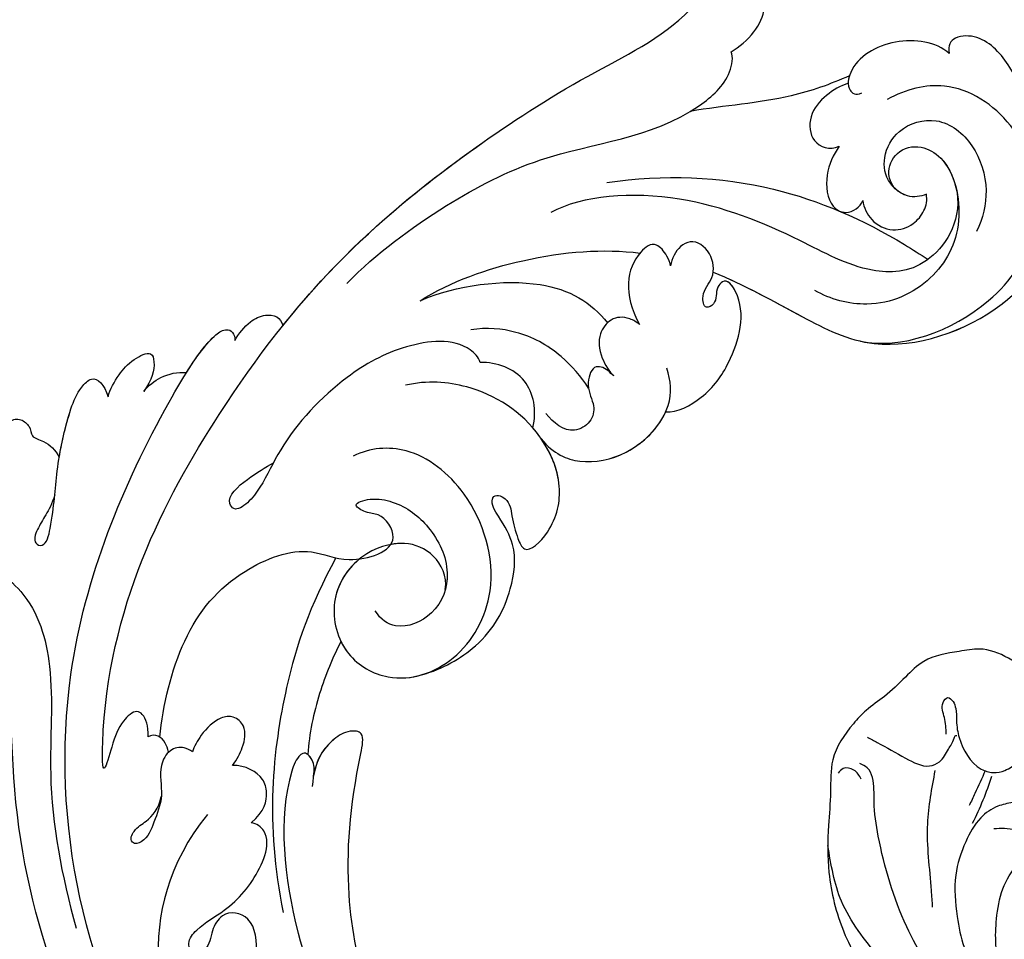
# Model space of a CAD drawing. Units: millimetres. Extents: x 4336 to 14836, y 4786 to 7756.
# Drawn here: x 6310 to 6374, y 5764 to 5824 of the extents above; entities that cross this region are included whole.
import ezdxf

# ---------------------------------------------------------------- set-up
doc = ezdxf.new("R2010")
doc.units = ezdxf.units.MM
doc.layers.add('2018-圖筆規範-輪廓線', color=8, linetype='Continuous')
doc.layers.add('H-08.木作(細線)', color=8, linetype='Continuous')

# ---------------------------------------------------------------- blocks, each defined once
blk = doc.blocks.new('GPR-1891-140')
at = {"layer": 'H-08.木作(細線)'}
for radius in [708, 697.086, 684.424, 638.749, 627]:
    blk.add_arc((0, 0), radius, 90, 180, dxfattribs=at)
blk = doc.blocks.new('SE-21230L')
at = {"layer": '2018-圖筆規範-輪廓線'}
blk.add_open_spline([(1231.242, 1939.985), (1231.455, 1940.763), (1232.372, 1944.114), (1232.862, 1948.964), (1233.491, 1954.596), (1233.37, 1957.689), (1232, 1961.333), (1231.427, 1964.023), (1230.301, 1964.802), (1229.787, 1966.69), (1228.466, 1969.688), (1225.924, 1972.609), (1224.169, 1974.518), (1223.22, 1975.341), (1221.781, 1977.336), (1219.358, 1979.855), (1215.456, 1982.281), (1211.897, 1983.311), (1208.808, 1983.382), (1206.39, 1983.23), (1204.017, 1983.413), (1202.236, 1982.29), (1200.885, 1981.113), (1200.001, 1979.866), (1198.823, 1978.749), (1197.355, 1977.403), (1197.042, 1975.596), (1196.464, 1973.018), (1198.083, 1970.833), (1199.418, 1968.488), (1201.375, 1967.861), (1202.988, 1967.105), (1204.779, 1966.906), (1206.158, 1967.362), (1207.259, 1967.591), (1208.093, 1967.779), (1208.927, 1968.243), (1209.428, 1969.61), (1210.475, 1971.036), (1212.263, 1972.026), (1214.11, 1972.271), (1215.804, 1972.289), (1217.462, 1971.928), (1219.208, 1971.357), (1220.435, 1970.19), (1221.54, 1968.966), (1222.292, 1967.528), (1223.198, 1965.554), (1223.332, 1963.087), (1223.697, 1961.319), (1223.888, 1960.397), (1223.956, 1959.382), (1224.131, 1956.751), (1223.996, 1952.784), (1223.166, 1947.873), (1221.646, 1942.188), (1219.027, 1937.33), (1215.656, 1933.357), (1212.753, 1930.589), (1208.65, 1928.567), (1205.143, 1926.929), (1202.089, 1925.821), (1200.128, 1925.535), (1199.317, 1925.468), (1199.097, 1925.45), (1199.48, 1925.95), (1200.589, 1927.398), (1201.13, 1930.352), (1200.637, 1933.972), (1198.694, 1937.301), (1195.651, 1939.066), (1193.349, 1939.827), (1192.172, 1939.885), (1191.827, 1939.902), (1191.904, 1940.239), (1192.178, 1941.437), (1191.81, 1943.732), (1190.67, 1946.565), (1188.068, 1949.039), (1184.809, 1950.367), (1181.774, 1950.521), (1179.303, 1950.342), (1176.997, 1949.409), (1175.085, 1947.896), (1174.201, 1946.576), (1173.851, 1946.054), (1173.124, 1945.578), (1171.498, 1944.515), (1169.362, 1941.878), (1168.488, 1938.438), (1168.759, 1933.735), (1170.455, 1928.33), (1174.505, 1923.703), (1177.886, 1921.456), (1179.52, 1920.557), (1179.849, 1920.376), (1180.129, 1919.789), (1181.153, 1917.644), (1183.98, 1914.424), (1189.09, 1911.476), (1194.452, 1910.486), (1199.644, 1910.457), (1204.41, 1911.262), (1210.509, 1913.078), (1217.128, 1917.447), (1222.717, 1922.924), (1226.704, 1929.298), (1229.607, 1934.52), (1230.79, 1938.473), (1231.242, 1939.985)], degree=3, knots=[0, 0, 0, 0, 2.417414, 10.417151, 14.530387, 18.055239, 22.322287, 25.194533, 25.717622, 26.257806, 30.869349, 35.574051, 37.72931, 38.664567, 39.320106, 45.091252, 49.01343, 52.985453, 56.037051, 58.223631, 60.29583, 62.995824, 64.194745, 65.68777, 67.534092, 69.097776, 71.496989, 72.816972, 76.874133, 78.887527, 80.692755, 82.759861, 84.284111, 85.939243, 87.062824, 87.659518, 88.513031, 89.778157, 91.853405, 93.72917, 95.719771, 97.391944, 98.782741, 100.802659, 102.797439, 103.764303, 105.744253, 107.631013, 110.222961, 113.052113, 113.052113, 113.052113, 116.103735, 120.961221, 124.913947, 131.026267, 138.560649, 141.183935, 146.672171, 150.412923, 154.830353, 158.31287, 160.094921, 160.75556, 160.75556, 160.75556, 162.631902, 166.188875, 169.349557, 173.518749, 177.18143, 179.67382, 180.707526, 180.707526, 180.707526, 181.741614, 184.379289, 187.495469, 190.767411, 194.854671, 197.760392, 199.833, 202.234491, 205.110059, 206.988017, 206.988017, 206.988017, 209.589029, 212.798049, 216.914273, 219.885005, 226.895692, 233.428202, 237.898983, 239.024918, 239.024918, 239.024918, 240.974478, 246.148623, 251.565183, 258.390485, 262.226535, 267.111005, 272.83998, 281.183624, 290.611809, 296.069938, 303.700437, 308.424691, 308.424691, 308.424691, 308.424691], dxfattribs=at)
at = {"layer": 'H-08.木作(細線)'}
for points in [[(1205.447, 1981.315), (1204.877, 1981.817), (1204.809, 1982.509), (1205.108, 1982.835)], [(1205.035, 1924.495), (1212.528, 1927.665), (1219.31, 1934.715), (1224.291, 1945.876), (1225.878, 1957.093), (1224.729, 1966.657), (1222.048, 1974.214), (1216.989, 1979.746), (1213.416, 1982.327), (1209.824, 1983.34)], [(1202.711, 1981.011), (1203.038, 1980.356), (1203.993, 1978.488), (1204.443, 1976.917), (1204.156, 1976.29), (1203.324, 1975.731), (1202.601, 1975.39), (1202.41, 1975.281), (1202.41, 1975.212)], [(1223.204, 1964.754), (1221.91, 1970.022), (1219.14, 1975.008), (1214.919, 1978.05), (1209.107, 1980.089), (1206.893, 1980.435), (1206.097, 1980.469), (1204.714, 1980.953), (1204.437, 1981.437)], [(1204.734, 1976.558), (1208.204, 1976.934), (1212.52, 1976.542), (1213.591, 1976.435)], [(1202.341, 1975.908), (1201.277, 1976.058), (1200.308, 1976.181), (1199.981, 1975.881), (1200.226, 1975.54), (1200.663, 1975.349), (1201.441, 1975.267), (1202.028, 1975.199), (1202.532, 1975.062), (1204.533, 1973.558), (1204.736, 1972.79), (1204.571, 1972.025), (1204.024, 1971.218), (1202.93, 1970.357), (1202.191, 1969.975), (1201.959, 1969.865), (1201.89, 1969.715), (1201.986, 1969.646)], [(1199.401, 1920.172), (1205.15, 1921.099), (1211.882, 1923.237), (1217.34, 1926.364), (1221.222, 1929.867), (1224.537, 1934.524), (1226.174, 1937.903), (1227.92, 1942.762), (1228.887, 1946.859), (1229.561, 1951.617), (1229.582, 1956.385), (1229.225, 1959.944), (1228.552, 1963.984), (1226.429, 1968.963), (1224.368, 1973.508), (1223.124, 1975.497)], [(1206.637, 1971.453), (1206.914, 1972.413), (1207.691, 1973.48), (1209.288, 1974.412), (1211.467, 1974.98), (1214.146, 1974.802), (1216.116, 1974.275), (1217.504, 1973.568)], [(1204.644, 1973.296), (1206.126, 1973.919), (1206.931, 1974.264)], [(1205.003, 1972.872), (1206.558, 1973.39), (1208.085, 1974.021)], [(1209.277, 1969.124), (1209.134, 1969.931), (1208.76, 1970.541), (1208.441, 1971.193), (1208.343, 1971.928), (1208.385, 1972.621)]]:
    blk.add_spline(points, degree=3, dxfattribs=at)
blk = doc.blocks.new('SE-21230R')
at = {"layer": 'H-08.木作(細線)', "color": 8, "rotation": 102.7595780489522}
blk.add_blockref('SE-21230L', (3726.219, 424.24), dxfattribs=at)
blk = doc.blocks.new('SE-21042R')
at = {"layer": 'H-08.木作(細線)'}
for points, knots in [([(1003.753, 236.347), (1003.513, 236.773), (1002.799, 237.692), (1001.022, 237.907), (1000.333, 237.196), (1000.414, 236.313), (1001.05, 235.919), (1000.684, 234.903), (1000.862, 234.138), (1001.148, 233.659)], [0, 0, 0, 0, 0.0033004, 0.00776797, 0.00983785, 0.01148722, 0.0131552, 0.01514806, 0.01838253, 0.01838253, 0.01838253, 0.01838253]), ([(1003.753, 236.347), (1003.513, 236.773), (1002.799, 237.692), (1001.022, 237.907), (1000.333, 237.196), (1000.414, 236.313), (1001.05, 235.919), (1000.684, 234.903), (1000.862, 234.138), (1001.148, 233.659)], [0, 0, 0, 0, 0.0033004, 0.00776797, 0.00983785, 0.01148722, 0.0131552, 0.01514806, 0.01838253, 0.01838253, 0.01838253, 0.01838253]), ([(1003.753, 236.347), (1003.513, 236.773), (1002.799, 237.692), (1001.022, 237.907), (1000.333, 237.196), (1000.414, 236.313), (1001.05, 235.919), (1000.684, 234.903), (1000.862, 234.138), (1001.148, 233.659)], [0, 0, 0, 0, 0.0033004, 0.00776797, 0.00983785, 0.01148722, 0.0131552, 0.01514806, 0.01838253, 0.01838253, 0.01838253, 0.01838253]), ([(1010.054, 235.537), (1009.399, 233.937), (1009.457, 230.42), (1012.952, 226.403), (1019.863, 222.872), (1023.918, 219.031), (1026.33, 216.362)], [0, 0, 0, 0, 0.01006218, 0.02326284, 0.03970599, 0.0631021, 0.0631021, 0.0631021, 0.0631021]), ([(1003.337, 232.613), (1003.959, 232.425), (1004.734, 232.405), (1005.691, 232.384), (1006.31, 232.283), (1006.752, 231.944), (1006.508, 231.258), (1004.208, 232.08), (1002.209, 233.317), (998.708, 234.621), (996.792, 234.983), (995.341, 234.644), (995.57, 233.737), (996.122, 233.1)], [0.00463804, 0.00463804, 0.00463804, 0.00463804, 0.00742879, 0.01002662, 0.01140191, 0.01231711, 0.0137416, 0.01678188, 0.02641494, 0.03622208, 0.04033862, 0.04256359, 0.04656004, 0.04656004, 0.04656004, 0.04656004]), ([(1003.337, 232.613), (1003.959, 232.425), (1004.734, 232.405), (1005.691, 232.384), (1006.31, 232.283), (1006.752, 231.944), (1006.508, 231.258), (1004.208, 232.08), (1002.209, 233.317), (998.708, 234.621), (996.792, 234.983), (995.341, 234.644), (995.57, 233.737), (996.122, 233.1)], [0.00463804, 0.00463804, 0.00463804, 0.00463804, 0.00742879, 0.01002662, 0.01140191, 0.01231711, 0.0137416, 0.01678188, 0.02641494, 0.03622208, 0.04033862, 0.04256359, 0.04656004, 0.04656004, 0.04656004, 0.04656004]), ([(1001.148, 233.659), (1000.155, 234.075), (998.456, 234.669), (996.792, 234.983), (995.341, 234.644), (995.57, 233.737), (996.122, 233.1)], [0.02853941, 0.02853941, 0.02853941, 0.02853941, 0.03622208, 0.04033862, 0.04256359, 0.04656004, 0.04656004, 0.04656004, 0.04656004]), ([(1037.34, 200.805), (1036.823, 202.574), (1033.278, 212.234), (1025.408, 222.062), (1015.334, 228.286), (1014.217, 232.14), (1016.118, 234.522), (1018.41, 234.087), (1019.054, 233.106)], [0.2795916, 0.2795916, 0.2795916, 0.2795916, 0.2927878, 0.3531845, 0.3676417, 0.3734653, 0.3786764, 0.3852553, 0.3852553, 0.3852553, 0.3852553]), ([(1037.34, 200.805), (1036.823, 202.574), (1033.278, 212.234), (1025.408, 222.062), (1015.334, 228.286), (1014.217, 232.14), (1016.118, 234.522), (1018.41, 234.087), (1019.054, 233.106)], [0.2795916, 0.2795916, 0.2795916, 0.2795916, 0.2927878, 0.3531845, 0.3676417, 0.3734653, 0.3786764, 0.3852553, 0.3852553, 0.3852553, 0.3852553]), ([(996.122, 233.1), (995.616, 233.257), (994.627, 233.306), (993.292, 233.113), (992.033, 232.332), (992.83, 231.53), (993.671, 231.281), (994.584, 231.322)], [0, 0, 0, 0, 0.00374593, 0.00687469, 0.00947245, 0.01120619, 0.01562779, 0.01562779, 0.01562779, 0.01562779]), ([(996.122, 233.1), (995.616, 233.257), (994.627, 233.306), (993.292, 233.113), (992.033, 232.332), (992.83, 231.53), (993.671, 231.281), (994.584, 231.322)], [0, 0, 0, 0, 0.00374593, 0.00687469, 0.00947245, 0.01120619, 0.01562779, 0.01562779, 0.01562779, 0.01562779]), ([(996.122, 233.1), (995.616, 233.257), (994.627, 233.306), (993.292, 233.113), (992.033, 232.332), (992.83, 231.53), (993.671, 231.281), (994.584, 231.322)], [0, 0, 0, 0, 0.00374593, 0.00687469, 0.00947245, 0.01120619, 0.01562779, 0.01562779, 0.01562779, 0.01562779]), ([(1037.34, 200.805), (1036.823, 202.574), (1033.278, 212.234), (1025.408, 222.062), (1015.334, 228.286), (1014.436, 231.386), (1014.674, 232.247), (1014.683, 232.279)], [0.27959161, 0.27959161, 0.27959161, 0.27959161, 0.29278777, 0.3531845, 0.3676417, 0.37346534, 0.37369044, 0.37369044, 0.37369044, 0.37369044]), ([(994.584, 231.322), (994.093, 231.279), (993.063, 230.905), (992.339, 230.168), (992.073, 229.647)], [0, 0, 0, 0, 0.003317528, 0.007414716, 0.007414716, 0.007414716, 0.007414716]), ([(994.584, 231.322), (994.093, 231.279), (993.063, 230.905), (992.339, 230.168), (992.073, 229.647)], [0, 0, 0, 0, 0.003317528, 0.007414716, 0.007414716, 0.007414716, 0.007414716]), ([(994.584, 231.322), (994.093, 231.279), (993.063, 230.905), (992.339, 230.168), (992.073, 229.647)], [0, 0, 0, 0, 0.003317528, 0.007414716, 0.007414716, 0.007414716, 0.007414716]), ([(1034.516, 190.553), (1035.626, 195.226), (1033.475, 209.62), (1016.308, 226.481), (998.303, 229.585), (989.784, 229.724), (988.375, 229.128), (988.185, 228.613), (988.427, 228.182), (988.642, 228.112)], [0, 0, 0, 0, 0.0384109, 0.1027013, 0.1456505, 0.1599473, 0.1630863, 0.1642761, 0.1651786, 0.1651786, 0.1651786, 0.1651786]), ([(1034.516, 190.553), (1035.626, 195.226), (1033.475, 209.62), (1016.308, 226.481), (998.303, 229.585), (989.784, 229.724), (988.375, 229.128), (988.185, 228.613), (988.427, 228.182), (988.642, 228.112)], [0, 0, 0, 0, 0.0384109, 0.1027013, 0.1456505, 0.1599473, 0.1630863, 0.1642761, 0.1651786, 0.1651786, 0.1651786, 0.1651786]), ([(992.073, 229.647), (990.86, 229.654), (989.385, 229.555), (988.375, 229.128), (988.185, 228.613), (988.427, 228.182), (988.642, 228.112)], [0.15092518, 0.15092518, 0.15092518, 0.15092518, 0.15994731, 0.16308629, 0.16427609, 0.16517864, 0.16517864, 0.16517864, 0.16517864]), ([(988.642, 228.112), (988.115, 228.138), (987.187, 228.065), (986.204, 227.453), (985.785, 226.675), (985.964, 226.184), (986.152, 226.002)], [0, 0, 0, 0, 0.003816273, 0.00634295, 0.008143251, 0.009758049, 0.009758049, 0.009758049, 0.009758049]), ([(988.642, 228.112), (988.115, 228.138), (987.187, 228.065), (986.204, 227.453), (985.785, 226.675), (985.964, 226.184), (986.152, 226.002)], [0, 0, 0, 0, 0.003816273, 0.00634295, 0.008143251, 0.009758049, 0.009758049, 0.009758049, 0.009758049]), ([(988.642, 228.112), (988.115, 228.138), (987.187, 228.065), (986.204, 227.453), (985.785, 226.675), (985.964, 226.184), (986.152, 226.002)], [0, 0, 0, 0, 0.003816273, 0.00634295, 0.008143251, 0.009758049, 0.009758049, 0.009758049, 0.009758049]), ([(1013.344, 219.085), (1012.724, 219.441), (1012.285, 219.987), (1012.286, 220.764), (1013.627, 221.114), (1014.799, 220.851), (1017.355, 220.071), (1008.477, 225.713), (988.74, 227.398), (975.417, 224.332), (962.216, 218.371), (955.607, 214.18), (950.175, 214.453), (947.647, 216.083), (945.284, 216.272), (943.439, 215.072), (944.548, 213.317), (945.59, 212.816)], [0, 0, 0, 0, 0.0034235, 0.0048291, 0.0077953, 0.0123532, 0.0157328, 0.0203758, 0.0661403, 0.1301782, 0.1505479, 0.1683352, 0.1809263, 0.1863096, 0.1931276, 0.1966787, 0.2026934, 0.2026934, 0.2026934, 0.2026934]), ([(1013.344, 219.085), (1012.724, 219.441), (1012.285, 219.987), (1012.286, 220.764), (1013.627, 221.114), (1014.799, 220.851), (1017.355, 220.071), (1008.477, 225.713), (988.74, 227.398), (975.417, 224.332), (962.216, 218.371), (955.607, 214.18), (950.175, 214.453), (947.647, 216.083), (945.284, 216.272), (943.439, 215.072), (944.548, 213.317), (945.59, 212.816)], [0, 0, 0, 0, 0.0034235, 0.0048291, 0.0077953, 0.0123532, 0.0157328, 0.0203758, 0.0661403, 0.1301782, 0.1505479, 0.1683352, 0.1809263, 0.1863096, 0.1931276, 0.1966787, 0.2026934, 0.2026934, 0.2026934, 0.2026934]), ([(986.152, 226.002), (980.34, 225.359), (973.135, 223.301), (962.216, 218.371), (955.607, 214.18), (950.175, 214.453), (947.647, 216.083), (945.284, 216.272), (943.439, 215.072), (944.548, 213.317), (945.59, 212.816)], [0.0838084, 0.0838084, 0.0838084, 0.0838084, 0.1301782, 0.1505479, 0.1683352, 0.1809263, 0.1863096, 0.1931276, 0.1966787, 0.2026934, 0.2026934, 0.2026934, 0.2026934]), ([(981.609, 223.966), (978.911, 223.378), (974.258, 221.607), (966.637, 217.215), (962.593, 211.571), (957.223, 210.03), (955.785, 210.665), (955.561, 210.968)], [0, 0, 0, 0, 0.01955622, 0.03564306, 0.06170847, 0.06840755, 0.07169022, 0.07169022, 0.07169022, 0.07169022]), ([(981.609, 223.966), (978.911, 223.378), (974.258, 221.607), (966.637, 217.215), (962.593, 211.571), (957.223, 210.03), (955.785, 210.665), (955.561, 210.968)], [0, 0, 0, 0, 0.01955622, 0.03564306, 0.06170847, 0.06840755, 0.07169022, 0.07169022, 0.07169022, 0.07169022]), ([(981.308, 213.922), (981.071, 214.208), (980.636, 215.936), (983.003, 218.88), (987.138, 221.108), (992.049, 222.067), (995.306, 221.581), (996.987, 221.685), (998.018, 222.136), (997.601, 223.196), (995.671, 222.626), (994.493, 222.018), (993.99, 221.749)], [0, 0, 0, 0, 0.00243848, 0.01227648, 0.02263225, 0.03745397, 0.04441318, 0.04766587, 0.05034536, 0.05164675, 0.05656097, 0.06144246, 0.06144246, 0.06144246, 0.06144246]), ([(981.308, 213.922), (981.071, 214.208), (980.636, 215.936), (983.003, 218.88), (987.138, 221.108), (992.049, 222.067), (995.306, 221.581), (996.987, 221.685), (998.018, 222.136), (997.601, 223.196), (995.671, 222.626), (994.493, 222.018), (993.99, 221.749)], [0, 0, 0, 0, 0.00243848, 0.01227648, 0.02263225, 0.03745397, 0.04441318, 0.04766587, 0.05034536, 0.05164675, 0.05656097, 0.06144246, 0.06144246, 0.06144246, 0.06144246]), ([(1012.953, 218.432), (1011.125, 219.371), (1006.489, 220.95), (1001.401, 220.232), (997.355, 217.274), (997.044, 214.051), (993.997, 211.509), (992.946, 214.033), (993.515, 214.846), (993.577, 216.111), (992.41, 215.1), (991.726, 213.291), (991.942, 210.85), (993.64, 208.147), (996.574, 207.432), (998.883, 209.003), (998.853, 210.421), (998.549, 211.029)], [0, 0, 0, 0, 0.01406613, 0.02884642, 0.03979089, 0.04590122, 0.05359002, 0.05802986, 0.06013798, 0.06192081, 0.0641697, 0.06706938, 0.07372083, 0.0813247, 0.08805771, 0.09373247, 0.09736894, 0.09736894, 0.09736894, 0.09736894]), ([(1012.953, 218.432), (1011.125, 219.371), (1006.489, 220.95), (1001.401, 220.232), (997.355, 217.274), (997.044, 214.051), (993.997, 211.509), (992.946, 214.033), (993.515, 214.846), (993.577, 216.111), (992.41, 215.1), (991.726, 213.291), (991.942, 210.85), (993.303, 208.683), (994.6, 208.045), (994.945, 207.937)], [0, 0, 0, 0, 0.01406613, 0.02884642, 0.03979089, 0.04590122, 0.05359002, 0.05802986, 0.06013798, 0.06192081, 0.0641697, 0.06706938, 0.07372083, 0.0813247, 0.08389097, 0.08389097, 0.08389097, 0.08389097]), ([(980.024, 219.349), (977.879, 218.341), (973.563, 214.896), (970.798, 211.133), (969.76, 208.966)], [0, 0, 0, 0, 0.01573359, 0.03442749, 0.03442749, 0.03442749, 0.03442749]), ([(980.024, 219.349), (977.892, 217.941), (974.224, 213.447), (974.147, 209.94), (974.712, 208.322)], [0, 0, 0, 0, 0.01701328, 0.0312757, 0.0312757, 0.0312757, 0.0312757]), ([(1013.481, 217.434), (1013.3, 217.608), (1013.063, 217.935), (1012.857, 218.541), (1013.135, 218.987), (1013.344, 219.085)], [0.036524562, 0.036524562, 0.036524562, 0.036524562, 0.03799526, 0.039615461, 0.04111542, 0.04111542, 0.04111542, 0.04111542]), ([(1013.481, 217.434), (1013.3, 217.608), (1013.063, 217.935), (1012.857, 218.541), (1013.135, 218.987), (1013.344, 219.085)], [0.036524562, 0.036524562, 0.036524562, 0.036524562, 0.03799526, 0.039615461, 0.04111542, 0.04111542, 0.04111542, 0.04111542]), ([(1000.381, 206.204), (999.453, 205.358), (996.531, 203.786), (993.02, 204.072), (990.203, 205.381), (989.265, 207.173), (988.702, 208.416), (987.982, 208.581), (987.704, 207.591), (988.758, 206.756), (989.528, 205.904), (990.369, 204.685), (987.776, 204.046), (984.949, 205.147), (982.517, 208.885), (982.571, 213.29), (984.111, 216.193), (985.153, 217.209)], [0, 0, 0, 0, 0.00782337, 0.0180267, 0.02511687, 0.02973991, 0.0322765, 0.03246231, 0.03459125, 0.03730093, 0.04089823, 0.04312533, 0.04766613, 0.05424389, 0.0621815, 0.07672893, 0.08643562, 0.08643562, 0.08643562, 0.08643562]), ([(994.945, 207.937), (994.15, 208.298), (993.25, 209.79), (993.696, 212.086), (996.109, 214.051), (999.651, 214.041), (1002.227, 211.27), (1002.01, 207.334), (998.558, 204.505), (992.715, 204.874), (988.627, 209.69), (988.17, 214.806), (989.787, 216.97), (990.845, 217.606)], [0, 0, 0, 0, 0.00503896, 0.01029087, 0.01726821, 0.02548429, 0.03360405, 0.04077196, 0.05141204, 0.06271515, 0.07721315, 0.08870713, 0.09781375, 0.09781375, 0.09781375, 0.09781375]), ([(1012.639, 216.133), (1012.62, 216.349), (1012.674, 216.874), (1013.312, 217.548), (1014.77, 217.449), (1016.018, 216.13), (1017.747, 215.84), (1019.026, 215.528), (1019.72, 216.057), (1019.592, 216.545), (1018.801, 216.645), (1017.887, 216.113), (1016.896, 216.01), (1016.164, 216.288)], [0, 0, 0, 0, 0.0014112, 0.00372955, 0.00641916, 0.01087456, 0.01523331, 0.01897172, 0.02039688, 0.02043569, 0.02211974, 0.02464169, 0.02889128, 0.02889128, 0.02889128, 0.02889128]), ([(1012.639, 216.133), (1012.62, 216.349), (1012.674, 216.874), (1013.312, 217.548), (1014.77, 217.449), (1016.018, 216.13), (1017.747, 215.84), (1019.026, 215.528), (1019.72, 216.057), (1019.592, 216.545), (1018.801, 216.645), (1017.887, 216.113), (1016.896, 216.01), (1016.164, 216.288)], [0, 0, 0, 0, 0.0014112, 0.00372955, 0.00641916, 0.01087456, 0.01523331, 0.01897172, 0.02039688, 0.02043569, 0.02211974, 0.02464169, 0.02889128, 0.02889128, 0.02889128, 0.02889128]), ([(1011.985, 213.466), (1011.461, 213.428), (1010.495, 213.524), (1009.392, 213.999), (1009.169, 215.101), (1009.879, 215.976), (1011.31, 216.302), (1012.271, 216.227), (1012.639, 216.133)], [0, 0, 0, 0, 0.00273851, 0.00639322, 0.00882482, 0.01094103, 0.0147086, 0.01755974, 0.01755974, 0.01755974, 0.01755974]), ([(1011.985, 213.466), (1011.461, 213.428), (1010.495, 213.524), (1009.392, 213.999), (1009.169, 215.101), (1009.879, 215.976), (1011.31, 216.302), (1012.271, 216.227), (1012.639, 216.133)], [0, 0, 0, 0, 0.00273851, 0.00639322, 0.00882482, 0.01094103, 0.0147086, 0.01755974, 0.01755974, 0.01755974, 0.01755974]), ([(955.418, 193.717), (956.95, 192.421), (960.837, 192.537), (963.207, 196.11), (963.443, 201.324), (964.877, 209.101), (968.603, 214.15), (970.646, 215.262)], [0, 0, 0, 0, 0.00854001, 0.01709126, 0.02988326, 0.04861246, 0.06894869, 0.06894869, 0.06894869, 0.06894869]), ([(955.418, 193.717), (956.95, 192.421), (960.837, 192.537), (963.207, 196.11), (963.443, 201.324), (964.877, 209.101), (968.603, 214.15), (970.646, 215.262)], [0, 0, 0, 0, 0.00854001, 0.01709126, 0.02988326, 0.04861246, 0.06894869, 0.06894869, 0.06894869, 0.06894869]), ([(978.947, 207.091), (978.581, 207.87), (977.928, 210.068), (978.171, 212.901), (979.15, 214.78), (979.842, 215.556)], [0, 0, 0, 0, 0.00607612, 0.01428365, 0.02138773, 0.02138773, 0.02138773, 0.02138773]), ([(997.02, 215.026), (1000.614, 214.773), (1006.575, 213.373), (1014.025, 209.693), (1018.28, 205.579)], [0, 0, 0, 0, 0.02472373, 0.05939716, 0.05939716, 0.05939716, 0.05939716]), ([(983.058, 208.765), (981.95, 209.129), (980.185, 210.825), (980.717, 213.009), (981.308, 213.922)], [0, 0, 0, 0, 0.00687115, 0.01450586, 0.01450586, 0.01450586, 0.01450586]), ([(983.058, 208.765), (981.95, 209.129), (980.185, 210.825), (980.717, 213.009), (981.308, 213.922)], [0, 0, 0, 0, 0.00687115, 0.01450586, 0.01450586, 0.01450586, 0.01450586]), ([(996.261, 213.691), (997.311, 214.046), (999.703, 213.985), (1002.227, 211.27), (1002.054, 208.126), (1000.967, 206.7), (1000.381, 206.204)], [0.01773696, 0.01773696, 0.01773696, 0.01773696, 0.02548429, 0.03360405, 0.04077196, 0.04619778, 0.04619778, 0.04619778, 0.04619778]), ([(1015.539, 213.14), (1023.658, 214.052), (1030.361, 206.749), (1032.73, 199.978), (1033.153, 196.699)], [0, 0, 0, 0, 0.05037487, 0.06797574, 0.06797574, 0.06797574, 0.06797574]), ([(1014.472, 210.458), (1013.378, 210.117), (1012.346, 210.493), (1011.465, 211.449), (1011.502, 212.775), (1011.985, 213.466)], [0, 0, 0, 0, 0.00493028, 0.00786935, 0.01344145, 0.01344145, 0.01344145, 0.01344145]), ([(1014.472, 210.458), (1013.378, 210.117), (1012.346, 210.493), (1011.465, 211.449), (1011.502, 212.775), (1011.985, 213.466)], [0, 0, 0, 0, 0.00493028, 0.00786935, 0.01344145, 0.01344145, 0.01344145, 0.01344145]), ([(967.044, 213.234), (964.617, 210.379), (961.208, 204.607), (960.078, 197.318), (960.092, 193.578), (960.097, 192.977)], [0, 0, 0, 0, 0.02573947, 0.04762831, 0.05183098, 0.05183098, 0.05183098, 0.05183098]), ([(955.561, 210.968), (955.046, 210.703), (953.625, 210.262), (952.06, 210.526), (951.194, 211.274), (951.135, 212.021), (951.265, 212.301)], [0, 0, 0, 0, 0.00402634, 0.00807696, 0.01118973, 0.01327001, 0.01327001, 0.01327001, 0.01327001]), ([(955.561, 210.968), (955.046, 210.703), (953.625, 210.262), (952.06, 210.526), (951.194, 211.274), (951.135, 212.021), (951.265, 212.301)], [0, 0, 0, 0, 0.00402634, 0.00807696, 0.01118973, 0.01327001, 0.01327001, 0.01327001, 0.01327001]), ([(994.945, 207.937), (994.15, 208.298), (993.25, 209.79), (993.572, 211.445), (994.177, 212.265), (994.381, 212.485)], [0, 0, 0, 0, 0.00503896, 0.01029087, 0.01245066, 0.01245066, 0.01245066, 0.01245066]), ([(1001.422, 211.846), (1001.587, 211.582), (1002.177, 210.362), (1002.054, 208.126), (1000.967, 206.7), (1000.381, 206.204)], [0.03146726, 0.03146726, 0.03146726, 0.03146726, 0.03360405, 0.04077196, 0.04619778, 0.04619778, 0.04619778, 0.04619778]), ([(1001.422, 211.846), (1002.55, 211.739), (1005.137, 211.309), (1007.554, 210.373), (1008.769, 209.735)], [0, 0, 0, 0, 0.00895554, 0.01850221, 0.01850221, 0.01850221, 0.01850221]), ([(1001.422, 211.846), (1002.55, 211.739), (1005.137, 211.309), (1007.554, 210.373), (1008.769, 209.735)], [0, 0, 0, 0, 0.00895554, 0.01850221, 0.01850221, 0.01850221, 0.01850221]), ([(1001.422, 211.846), (1002.55, 211.739), (1005.137, 211.309), (1007.554, 210.373), (1008.769, 209.735)], [0, 0, 0, 0, 0.00895554, 0.01850221, 0.01850221, 0.01850221, 0.01850221]), ([(952.772, 203.659), (953.922, 204.423), (956.679, 206.591), (958.724, 209.46), (960.254, 211.136)], [0, 0, 0, 0, 0.00950177, 0.02527473, 0.02527473, 0.02527473, 0.02527473]), ([(952.772, 203.659), (953.922, 204.423), (956.679, 206.591), (958.724, 209.46), (960.254, 211.136)], [0, 0, 0, 0, 0.00950177, 0.02527473, 0.02527473, 0.02527473, 0.02527473]), ([(1009.748, 208.668), (1009.344, 208.829), (1008.794, 209.274), (1008.687, 209.984), (1009.369, 210.245), (1012.907, 209.454), (1018.559, 205.033), (1022.827, 199.229), (1024.21, 196.184), (1024.486, 195.513)], [0, 0, 0, 0, 0.00185744, 0.00397693, 0.00450432, 0.00784058, 0.0331077, 0.05166246, 0.05681904, 0.05681904, 0.05681904, 0.05681904]), ([(1009.748, 208.668), (1009.344, 208.829), (1008.794, 209.274), (1008.687, 209.984), (1009.369, 210.245), (1012.907, 209.454), (1018.559, 205.033), (1022.827, 199.229), (1024.21, 196.184), (1024.486, 195.513)], [0, 0, 0, 0, 0.00185744, 0.00397693, 0.00450432, 0.00784058, 0.0331077, 0.05166246, 0.05681904, 0.05681904, 0.05681904, 0.05681904]), ([(1027.401, 202.219), (1026.782, 203.387), (1025.727, 204.547), (1023.331, 205.092), (1021.547, 205.379), (1019.383, 207.067), (1020.199, 208.97), (1021.839, 208.899), (1022.786, 208.359), (1023.826, 209.005), (1023.249, 209.884), (1021.768, 209.677), (1019.826, 208.543), (1017.329, 208.223), (1015.164, 208.673), (1014.383, 209.45), (1014.322, 210.136), (1014.472, 210.458)], [0, 0, 0, 0, 0.00870761, 0.01155069, 0.01671589, 0.02209015, 0.02648784, 0.02919205, 0.03231162, 0.03398217, 0.03578904, 0.03807917, 0.04316195, 0.05161819, 0.0556778, 0.05768768, 0.0600202, 0.0600202, 0.0600202, 0.0600202]), ([(1027.401, 202.219), (1026.782, 203.387), (1025.727, 204.547), (1023.331, 205.092), (1021.547, 205.379), (1019.383, 207.067), (1020.199, 208.97), (1021.839, 208.899), (1022.786, 208.359), (1023.826, 209.005), (1023.249, 209.884), (1021.768, 209.677), (1019.826, 208.543), (1017.329, 208.223), (1015.164, 208.673), (1014.383, 209.45), (1014.322, 210.136), (1014.472, 210.458)], [0, 0, 0, 0, 0.00870761, 0.01155069, 0.01671589, 0.02209015, 0.02648784, 0.02919205, 0.03231162, 0.03398217, 0.03578904, 0.03807917, 0.04316195, 0.05161819, 0.0556778, 0.05768768, 0.0600202, 0.0600202, 0.0600202, 0.0600202]), ([(1009.748, 208.668), (1009.344, 208.829), (1008.934, 209.161), (1008.777, 209.594), (1008.769, 209.735)], [0, 0, 0, 0, 0.001857442, 0.002967869, 0.002967869, 0.002967869, 0.002967869]), ([(969.408, 206.85), (969.23, 206.988), (968.894, 207.494), (968.528, 208.62), (970.644, 209.398), (972.604, 208.483), (973.687, 206.517)], [0, 0, 0, 0, 0.00168939, 0.00443801, 0.0084411, 0.02153257, 0.02153257, 0.02153257, 0.02153257]), ([(969.408, 206.85), (969.23, 206.988), (968.894, 207.494), (968.528, 208.62), (970.644, 209.398), (972.604, 208.483), (973.687, 206.517)], [0, 0, 0, 0, 0.00168939, 0.00443801, 0.0084411, 0.02153257, 0.02153257, 0.02153257, 0.02153257]), ([(1018.116, 167.721), (1021.799, 170), (1026.228, 177.247), (1025.275, 191.983), (1016.965, 202.007), (1009.843, 205.785), (1005.507, 207.37), (1006.06, 208.421), (1007.348, 209.025), (1008.836, 209.201), (1010.365, 208.371)], [0, 0, 0, 0, 0.0142805, 0.0554038, 0.0903989, 0.1114179, 0.1144758, 0.1167821, 0.1202042, 0.1273783, 0.1273783, 0.1273783, 0.1273783]), ([(1018.116, 167.721), (1021.799, 170), (1026.228, 177.247), (1025.275, 191.983), (1016.965, 202.007), (1009.843, 205.785), (1005.507, 207.37), (1006.06, 208.421), (1007.348, 209.025), (1008.836, 209.201), (1010.365, 208.371)], [0, 0, 0, 0, 0.0142805, 0.0554038, 0.0903989, 0.1114179, 0.1144758, 0.1167821, 0.1202042, 0.1273783, 0.1273783, 0.1273783, 0.1273783]), ([(1019.343, 168.529), (1022.07, 170.453), (1026.21, 177.528), (1025.275, 191.983), (1016.965, 202.007), (1009.843, 205.785), (1005.507, 207.37), (1006.06, 208.421), (1007.238, 208.974), (1008.532, 209.161), (1009.699, 208.688)], [0.0017238, 0.0017238, 0.0017238, 0.0017238, 0.0142805, 0.0554038, 0.0903989, 0.1114179, 0.1144758, 0.1167821, 0.1202042, 0.1262815, 0.1262815, 0.1262815, 0.1262815]), ([(973.687, 206.517), (973.659, 206.74), (973.696, 207.555), (974.324, 208.338), (975.651, 208.477), (976.777, 207.656), (977.335, 206.513), (977.405, 206.131)], [0, 0, 0, 0, 0.00157828, 0.00491093, 0.00808722, 0.01173167, 0.01446241, 0.01446241, 0.01446241, 0.01446241]), ([(973.687, 206.517), (973.659, 206.74), (973.696, 207.555), (974.324, 208.338), (975.651, 208.477), (976.777, 207.656), (977.335, 206.513), (977.405, 206.131)], [0, 0, 0, 0, 0.00157828, 0.00491093, 0.00808722, 0.01173167, 0.01446241, 0.01446241, 0.01446241, 0.01446241]), ([(977.405, 206.131), (977.389, 206.287), (977.231, 206.791), (977.454, 207.758), (979.088, 207.247), (979.583, 206.13), (980.686, 205.702), (982.239, 206.469), (982.063, 207.818), (981.818, 208.552)], [0, 0, 0, 0, 0.00123992, 0.00358785, 0.0062609, 0.00963928, 0.01243597, 0.01506906, 0.01991643, 0.01991643, 0.01991643, 0.01991643]), ([(977.405, 206.131), (977.389, 206.287), (977.231, 206.791), (977.454, 207.758), (979.088, 207.247), (979.583, 206.13), (980.686, 205.702), (982.239, 206.469), (982.063, 207.818), (981.818, 208.552)], [0, 0, 0, 0, 0.00123992, 0.00358785, 0.0062609, 0.00963928, 0.01243597, 0.01506906, 0.01991643, 0.01991643, 0.01991643, 0.01991643]), ([(1000.381, 206.204), (999.453, 205.358), (996.531, 203.786), (993.02, 204.072), (990.203, 205.381), (989.265, 207.173), (988.702, 208.416), (987.982, 208.581), (987.704, 207.591), (988.758, 206.756), (989.528, 205.904), (990.369, 204.685), (987.776, 204.046), (984.949, 205.147), (983.585, 207.243), (983.13, 208.528), (983.058, 208.765)], [0, 0, 0, 0, 0.00782337, 0.0180267, 0.02511687, 0.02973991, 0.0322765, 0.03246231, 0.03459125, 0.03730093, 0.04089823, 0.04312533, 0.04766613, 0.05424389, 0.0621815, 0.06396625, 0.06396625, 0.06396625, 0.06396625]), ([(1000.381, 206.204), (999.453, 205.358), (996.531, 203.786), (993.02, 204.072), (990.203, 205.381), (989.265, 207.173), (988.702, 208.416), (987.982, 208.581), (987.704, 207.591), (988.758, 206.756), (989.528, 205.904), (990.369, 204.685), (987.776, 204.046), (985.001, 205.126), (983.794, 206.923), (983.367, 207.918)], [0, 0, 0, 0, 0.00782337, 0.0180267, 0.02511687, 0.02973991, 0.0322765, 0.03246231, 0.03459125, 0.03730093, 0.04089823, 0.04312533, 0.04766613, 0.05424389, 0.06182604, 0.06182604, 0.06182604, 0.06182604]), ([(983.367, 207.918), (983.755, 206.708), (983.494, 204.844), (981.092, 202.311), (977.305, 201.607), (975.674, 202.84), (975.141, 203.5)], [0, 0, 0, 0, 0.00639707, 0.01347953, 0.02282421, 0.02901038, 0.02901038, 0.02901038, 0.02901038]), ([(983.367, 207.918), (983.755, 206.708), (983.494, 204.844), (981.092, 202.311), (977.305, 201.607), (975.674, 202.84), (975.141, 203.5)], [0, 0, 0, 0, 0.00639707, 0.01347953, 0.02282421, 0.02901038, 0.02901038, 0.02901038, 0.02901038]), ([(983.367, 207.918), (983.755, 206.708), (983.494, 204.844), (981.207, 202.432), (978.702, 201.873), (977.565, 202.04)], [0, 0, 0, 0, 0.00639707, 0.01347953, 0.0217345, 0.0217345, 0.0217345, 0.0217345]), ([(977.565, 202.04), (977.214, 201.384), (975.331, 200.296), (972.139, 200.146), (968.881, 201.181), (968.075, 203.437), (969.192, 203.601), (969.743, 202.98), (970.668, 203.467), (969.788, 204.283), (968.442, 203.978), (967.156, 205.068), (967.079, 206.534), (968.195, 207.133), (968.955, 207.032), (969.408, 206.85)], [0, 0, 0, 0, 0.00570594, 0.01244027, 0.02342177, 0.02665096, 0.02772368, 0.03031972, 0.03155279, 0.03330194, 0.03608991, 0.03962739, 0.04332183, 0.04508745, 0.04855647, 0.04855647, 0.04855647, 0.04855647]), ([(977.565, 202.04), (977.214, 201.384), (975.331, 200.296), (972.139, 200.146), (968.881, 201.181), (968.075, 203.437), (969.192, 203.601), (969.743, 202.98), (970.668, 203.467), (969.788, 204.283), (968.442, 203.978), (967.156, 205.068), (967.079, 206.534), (968.195, 207.133), (968.955, 207.032), (969.408, 206.85)], [0, 0, 0, 0, 0.00570594, 0.01244027, 0.02342177, 0.02665096, 0.02772368, 0.03031972, 0.03155279, 0.03330194, 0.03608991, 0.03962739, 0.04332183, 0.04508745, 0.04855647, 0.04855647, 0.04855647, 0.04855647]), ([(953.225, 203.465), (953.656, 203.808), (954.599, 204.333), (956.401, 204.571), (957.866, 203.397), (957.556, 202.152), (956.977, 201.775)], [0, 0, 0, 0, 0.00382288, 0.00779178, 0.01166014, 0.01579537, 0.01579537, 0.01579537, 0.01579537]), ([(953.225, 203.465), (953.656, 203.808), (954.599, 204.333), (956.401, 204.571), (957.866, 203.397), (957.556, 202.152), (956.977, 201.775)], [0, 0, 0, 0, 0.00382288, 0.00779178, 0.01166014, 0.01579537, 0.01579537, 0.01579537, 0.01579537]), ([(968.264, 204.295), (967.879, 202.205), (967.681, 198.391), (967.11, 192.032), (960.709, 186.658), (952.496, 186.401), (947.481, 189.581), (946.632, 192.444), (946.83, 193.235), (947.777, 193.274), (948.257, 193.069)], [0.04732921, 0.04732921, 0.04732921, 0.04732921, 0.06401181, 0.07658692, 0.0958769, 0.11105908, 0.12974462, 0.13181609, 0.13315451, 0.13625352, 0.13625352, 0.13625352, 0.13625352]), ([(968.264, 204.295), (967.879, 202.205), (967.681, 198.391), (967.11, 192.032), (960.709, 186.658), (952.496, 186.401), (947.481, 189.581), (946.632, 192.444), (946.83, 193.235), (947.777, 193.274), (948.257, 193.069)], [0.04732921, 0.04732921, 0.04732921, 0.04732921, 0.06401181, 0.07658692, 0.0958769, 0.11105908, 0.12974462, 0.13181609, 0.13315451, 0.13625352, 0.13625352, 0.13625352, 0.13625352]), ([(948.092, 198.968), (947.981, 199.541), (948.295, 201.331), (950.163, 203.426), (952.408, 203.881), (953.629, 203.351), (953.652, 202.63), (953.277, 202.387)], [0, 0, 0, 0, 0.00430629, 0.01303973, 0.0171726, 0.02020106, 0.02217551, 0.02217551, 0.02217551, 0.02217551]), ([(948.092, 198.968), (947.981, 199.541), (948.295, 201.331), (950.163, 203.426), (952.408, 203.881), (953.629, 203.351), (953.652, 202.63), (953.277, 202.387)], [0, 0, 0, 0, 0.00430629, 0.01303973, 0.0171726, 0.02020106, 0.02217551, 0.02217551, 0.02217551, 0.02217551]), ([(968.113, 203.38), (967.845, 201.573), (967.653, 198.074), (967.11, 192.032), (962.725, 188.35), (959.843, 187.331), (959.789, 187.312)], [0.04975016, 0.04975016, 0.04975016, 0.04975016, 0.06401181, 0.07658692, 0.0958769, 0.09624433, 0.09624433, 0.09624433, 0.09624433]), ([(977.565, 202.04), (977.214, 201.384), (975.331, 200.296), (972.139, 200.146), (968.982, 201.149), (968.203, 203.091), (968.33, 203.317)], [0, 0, 0, 0, 0.00570594, 0.01244027, 0.02342177, 0.02600493, 0.02600493, 0.02600493, 0.02600493]), ([(956.977, 201.775), (957.669, 201.787), (958.97, 201.655), (960.652, 200.343), (960.517, 199.114), (959.863, 198.622), (959.382, 198.545), (959.145, 198.599)], [0, 0, 0, 0, 0.00477851, 0.00947105, 0.01192447, 0.01380012, 0.01551557, 0.01551557, 0.01551557, 0.01551557]), ([(956.977, 201.775), (957.669, 201.787), (958.97, 201.655), (960.652, 200.343), (960.517, 199.114), (959.863, 198.622), (959.382, 198.545), (959.145, 198.599)], [0, 0, 0, 0, 0.00477851, 0.00947105, 0.01192447, 0.01380012, 0.01551557, 0.01551557, 0.01551557, 0.01551557]), ([(966.923, 193.831), (966.03, 191.363), (961.427, 187.729), (953.806, 187.549), (949.409, 192.135), (949.259, 197.929), (951.532, 200.095), (952.758, 200.766)], [0, 0, 0, 0, 0.01977039, 0.03221357, 0.04966653, 0.06201669, 0.07089506, 0.07089506, 0.07089506, 0.07089506]), ([(948.257, 193.069), (947.61, 193.645), (946.596, 195.157), (945.853, 197.598), (946.859, 199.28), (947.694, 199.366), (948.092, 198.968)], [0, 0, 0, 0, 0.0061606, 0.01296923, 0.01646356, 0.01913108, 0.01913108, 0.01913108, 0.01913108]), ([(948.257, 193.069), (947.61, 193.645), (946.596, 195.157), (945.853, 197.598), (946.859, 199.28), (947.694, 199.366), (948.092, 198.968)], [0, 0, 0, 0, 0.0061606, 0.01296923, 0.01646356, 0.01913108, 0.01913108, 0.01913108, 0.01913108]), ([(956.582, 195.338), (956.921, 195.553), (957.512, 196.255), (957.346, 197.959), (956.056, 199.102), (953.851, 199.246), (951.727, 197.371), (952.109, 194.31), (954.104, 192.021), (955.938, 191.404), (956.891, 191.288)], [0, 0, 0, 0, 0.00299891, 0.00611497, 0.01034572, 0.01500324, 0.02085256, 0.02757078, 0.03475302, 0.0412755, 0.0412755, 0.0412755, 0.0412755]), ([(959.145, 198.599), (959.494, 198.287), (960.057, 197.415), (959.891, 195.895), (958.816, 194.963), (957.544, 194.805), (956.866, 195.072), (956.582, 195.338)], [0, 0, 0, 0, 0.00335795, 0.00715894, 0.01058058, 0.01315268, 0.0157741, 0.0157741, 0.0157741, 0.0157741]), ([(959.145, 198.599), (959.494, 198.287), (960.057, 197.415), (959.891, 195.895), (958.816, 194.963), (957.544, 194.805), (956.866, 195.072), (956.582, 195.338)], [0, 0, 0, 0, 0.00335795, 0.00715894, 0.01058058, 0.01315268, 0.0157741, 0.0157741, 0.0157741, 0.0157741]), ([(957.376, 197.216), (957.255, 197.584), (956.77, 198.331), (955.168, 198.558), (954.055, 197.402), (953.933, 194.992), (956.94, 192.026), (961.21, 191.771), (964.772, 194.058), (965.694, 196.955), (965.729, 198.096)], [0, 0, 0, 0, 0.00226289, 0.00578788, 0.00988661, 0.0134245, 0.02248557, 0.03218877, 0.04250843, 0.05001905, 0.05001905, 0.05001905, 0.05001905]), ([(957.376, 197.216), (957.255, 197.584), (956.77, 198.331), (955.168, 198.558), (954.055, 197.402), (953.96, 195.531), (954.782, 194.323), (955.418, 193.717)], [0, 0, 0, 0, 0.00226289, 0.00578788, 0.00988661, 0.0134245, 0.0187504, 0.0187504, 0.0187504, 0.0187504]), ([(956.582, 195.338), (956.921, 195.553), (957.407, 196.13), (957.427, 196.913), (957.376, 197.216)], [0, 0, 0, 0, 0.002998908, 0.005027003, 0.005027003, 0.005027003, 0.005027003])]:
    blk.add_open_spline(points, degree=3, knots=knots, dxfattribs=at)
blk = doc.blocks.new('*U25')
at = {"layer": 'H-08.木作(細線)', "color": 8, "xscale": -1}
for name, p, rotation in [('SE-21042R', (-960.385, -607.825), 237.5957986294854), ('SE-21230R', (1440.108, -721.633), 10.82648329563161)]:
    blk.add_blockref(name, p, dxfattribs=dict(at, rotation=rotation))
blk = doc.blocks.new('*U26')
at = {"color": 0, "linetype": 'ByBlock', "lineweight": -2, "transparency": 16777216, "rotation": 180}
blk.add_blockref('*U25', (10285.826, 5907.75), dxfattribs=at)

msp = doc.modelspace()

# ---------------------------------------------------------------- block references
msp.add_blockref('*U26', (-4200, 0))
at = {"layer": 'H-08.木作(細線)', "color": 8, "rotation": 90.00000000000001}
msp.add_blockref('GPR-1891-140', (6435.742, 6370.572), dxfattribs=at)

doc.saveas('drawing.dxf')
